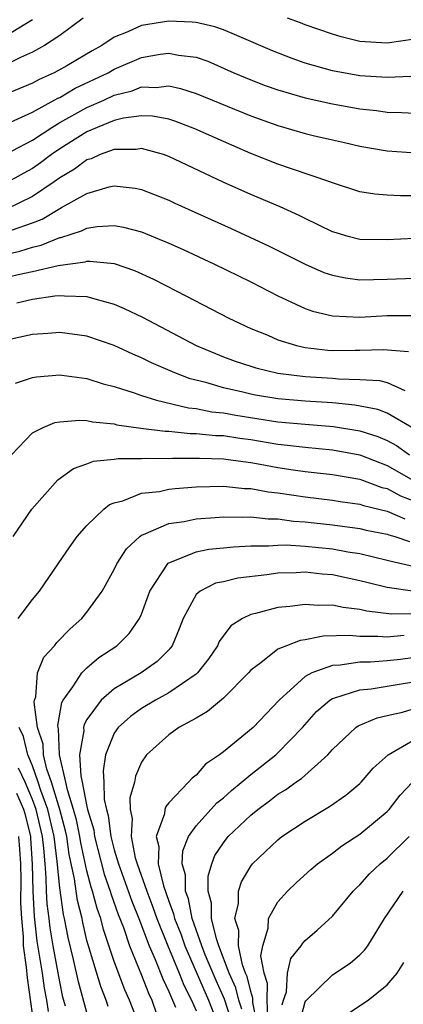
# Model space of a CAD drawing. Units: inches. Extents: x 2506628 to 2508000, y 1524000 to 1527000.
# Drawn here: x 2507200 to 2507228, y 1524487 to 1524559 of the extents above; entities that cross this region are included whole.
import ezdxf

# ---------------------------------------------------------------- set-up
doc = ezdxf.new("R2010")
doc.units = ezdxf.units.IN
doc.header["$MEASUREMENT"] = 0
doc.layers.add('LD25051524_2ft', color=82, linetype='Continuous')

msp = doc.modelspace()

# ---------------------------------------------------------------- linework, layer by layer
at = {"layer": 'LD25051524_2ft'}
for points, elevation in [([(2507204.711, 1524559), (2507203, 1524557.731), (2507201.887, 1524557), (2507201, 1524556.516), (2507200.125, 1524556.125), (2507199, 1524555.567)], 7724), ([(2507199, 1524557.685), (2507201, 1524558.907)], 7726), ([(2507228.733, 1524554.733), (2507227, 1524554.644), (2507225, 1524554.785), (2507223, 1524555.136), (2507221, 1524555.705), (2507220.038, 1524556.038), (2507218.606, 1524556.606), (2507215.81, 1524557.81), (2507215, 1524558.139), (2507214.361, 1524558.361), (2507213, 1524558.692), (2507212.722, 1524558.722), (2507211, 1524558.784), (2507209, 1524558.465), (2507208.004, 1524558.004), (2507207, 1524557.614), (2507206.081, 1524557), (2507205.379, 1524556.621), (2507203.513, 1524555.513), (2507202.594, 1524555), (2507201.486, 1524554.514), (2507201, 1524554.236), (2507199, 1524553.412)], 7722), ([(2507229, 1524557.458), (2507227, 1524557.179), (2507225, 1524557.305), (2507223.643, 1524557.644), (2507223, 1524557.829), (2507221, 1524558.526), (2507220.663, 1524558.663), (2507219.695, 1524559)], 7724), ([(2507199.384, 1524551.384), (2507201, 1524552.119), (2507202.862, 1524553.138), (2507203, 1524553.199), (2507204.138, 1524553.862), (2507206.55, 1524555), (2507207, 1524555.262), (2507209, 1524556.117), (2507210.358, 1524556.358), (2507211, 1524556.434), (2507211.714, 1524556.286), (2507213, 1524556.139), (2507213.848, 1524555.848), (2507215.769, 1524555), (2507217, 1524554.481), (2507218.07, 1524554.07), (2507219, 1524553.738), (2507221, 1524553.156), (2507223, 1524552.723), (2507225, 1524552.367), (2507226.23, 1524552.23), (2507227, 1524552.117), (2507228.091, 1524552.091), (2507229, 1524552.029)], 7720), ([(2507199, 1524549.008), (2507201, 1524550.057), (2507202.421, 1524551), (2507203, 1524551.343), (2507205, 1524552.458), (2507206.227, 1524553), (2507207, 1524553.363), (2507208.312, 1524553.688), (2507209, 1524553.963), (2507210.075, 1524553.925), (2507211, 1524554.036), (2507211.856, 1524553.856), (2507213, 1524553.49), (2507217, 1524551.837), (2507217.615, 1524551.615), (2507219, 1524551.129), (2507221, 1524550.56), (2507221.592, 1524550.408), (2507223, 1524550.075), (2507223.887, 1524549.887), (2507225, 1524549.617), (2507227, 1524549.286), (2507229.133, 1524549.133)], 7718), ([(2507229, 1524545.978), (2507227.971, 1524545.971), (2507227, 1524546.016), (2507226.093, 1524546.093), (2507225, 1524546.273), (2507223, 1524546.921), (2507222.802, 1524547), (2507220.075, 1524547.925), (2507219, 1524548.306), (2507217, 1524549.086), (2507215, 1524549.95), (2507212.902, 1524550.901), (2507211.451, 1524551.451), (2507211, 1524551.587), (2507209.811, 1524551.81), (2507209, 1524551.84), (2507207.673, 1524551.673), (2507207, 1524551.506), (2507205.751, 1524551), (2507205, 1524550.674), (2507203, 1524549.414), (2507202.394, 1524549), (2507201.6, 1524548.4), (2507201, 1524547.979), (2507200.36, 1524547.64), (2507199, 1524546.881)], 7716), ([(2507229, 1524542.861), (2507227, 1524542.765), (2507225, 1524542.789), (2507224.158, 1524543), (2507223.255, 1524543.255), (2507223, 1524543.337), (2507221, 1524544.305), (2507220.543, 1524544.544), (2507219.167, 1524545.167), (2507217, 1524546.068), (2507214.971, 1524546.971), (2507211, 1524548.863), (2507210.601, 1524549), (2507209, 1524549.44), (2507208.617, 1524549.383), (2507207, 1524549.383), (2507205.958, 1524549), (2507205.3, 1524548.7), (2507205, 1524548.621), (2507204.075, 1524547.925), (2507203, 1524547.301), (2507202.584, 1524547), (2507201, 1524545.922), (2507199, 1524544.962)], 7714), ([(2507199.468, 1524543.468), (2507201, 1524543.997), (2507201.725, 1524544.275), (2507203.133, 1524545.133), (2507205, 1524546.161), (2507206.632, 1524546.632), (2507207, 1524546.703), (2507208.53, 1524546.53), (2507209, 1524546.434), (2507211, 1524545.651), (2507211.441, 1524545.441), (2507215.579, 1524543.579), (2507218.315, 1524542.315), (2507221, 1524540.961), (2507222.366, 1524540.366), (2507223, 1524540.151), (2507223.956, 1524539.956), (2507225, 1524539.822), (2507227, 1524539.871), (2507229, 1524539.954)], 7712), ([(2507199, 1524541.677), (2507200.089, 1524541.911), (2507201, 1524542.207), (2507201.65, 1524542.35), (2507203, 1524542.917), (2507203.073, 1524542.927), (2507204.595, 1524543.405), (2507205, 1524543.618), (2507205.738, 1524543.738), (2507207, 1524543.806), (2507207.683, 1524543.683), (2507209, 1524543.333), (2507211, 1524542.516), (2507212.047, 1524542.047), (2507214.298, 1524541), (2507217, 1524539.662), (2507219, 1524538.647), (2507219.635, 1524538.365), (2507221, 1524537.717), (2507221.526, 1524537.527), (2507223, 1524537.173), (2507225, 1524537.077), (2507227, 1524537.198), (2507229, 1524537.208)], 7710), ([(2507199, 1524539.981), (2507200.292, 1524540.292), (2507201, 1524540.424), (2507202.879, 1524540.88), (2507204.86, 1524541.14), (2507205, 1524541.189), (2507205.198, 1524541.198), (2507207, 1524541.007), (2507208.493, 1524540.493), (2507209.872, 1524539.872), (2507211.588, 1524539), (2507215.398, 1524537), (2507217, 1524536.261), (2507218.246, 1524535.754), (2507219, 1524535.426), (2507220.362, 1524535), (2507221, 1524534.856), (2507222.667, 1524534.667), (2507223, 1524534.643), (2507224.662, 1524534.662), (2507225, 1524534.653), (2507226.72, 1524534.719), (2507228.572, 1524534.572)], 7708), ([(2507199.865, 1524538.135), (2507201, 1524538.401), (2507202.648, 1524538.648), (2507203, 1524538.675), (2507203.364, 1524538.636), (2507205, 1524538.601), (2507205.583, 1524538.418), (2507207, 1524538.036), (2507207.727, 1524537.726), (2507209.072, 1524537.072), (2507213, 1524535), (2507214.41, 1524534.41), (2507215, 1524534.184), (2507215.864, 1524533.864), (2507217, 1524533.488), (2507217.369, 1524533.369), (2507218.983, 1524532.983), (2507221, 1524532.731), (2507223, 1524532.606), (2507223.438, 1524532.562), (2507225, 1524532.526), (2507226.432, 1524532.432), (2507227, 1524532.282), (2507228.297, 1524531.703)], 7706), ([(2507228.924, 1524528.924), (2507227, 1524530.04), (2507226.309, 1524530.308), (2507224.641, 1524530.641), (2507223, 1524530.799), (2507221, 1524530.917), (2507219, 1524531.089), (2507217.36, 1524531.36), (2507217, 1524531.431), (2507216.419, 1524531.581), (2507215, 1524531.904), (2507213.708, 1524532.292), (2507212.571, 1524532.571), (2507211.43, 1524533), (2507209.733, 1524533.733), (2507209, 1524534.106), (2507208.366, 1524534.366), (2507207, 1524535.01), (2507205, 1524535.685), (2507203, 1524535.953), (2507202.124, 1524535.876), (2507201, 1524535.809), (2507199, 1524535.362)], 7704), ([(2507199.759, 1524532.241), (2507201, 1524532.66), (2507201.29, 1524532.71), (2507203, 1524532.85), (2507203.164, 1524532.836), (2507205, 1524532.586), (2507206.195, 1524532.195), (2507207, 1524532.002), (2507208.459, 1524531.541), (2507209, 1524531.337), (2507210.096, 1524531), (2507212.446, 1524530.446), (2507213, 1524530.394), (2507214.156, 1524530.155), (2507215, 1524530.07), (2507215.9, 1524529.9), (2507219, 1524529.419), (2507221, 1524529.229), (2507223.071, 1524529.071), (2507225, 1524528.753), (2507226.326, 1524528.326), (2507227, 1524528.04), (2507227.683, 1524527.683), (2507228.636, 1524527)], 7702), ([(2507199.466, 1524527), (2507201, 1524528.597), (2507201.798, 1524529), (2507202.64, 1524529.361), (2507203, 1524529.422), (2507204.459, 1524529.541), (2507205, 1524529.498), (2507205.4, 1524529.4), (2507207, 1524529.252), (2507207.196, 1524529.196), (2507208.952, 1524528.951), (2507210.726, 1524528.726), (2507211, 1524528.722), (2507212.564, 1524528.565), (2507213, 1524528.566), (2507214.414, 1524528.413), (2507215, 1524528.397), (2507216.209, 1524528.209), (2507217, 1524528.112), (2507219, 1524527.777), (2507219.709, 1524527.709), (2507221, 1524527.545), (2507223, 1524527.368), (2507225, 1524527), (2507227, 1524526.22), (2507229.115, 1524525)], 7700), ([(2507199.582, 1524521), (2507200.959, 1524523), (2507202.852, 1524525.148), (2507204.015, 1524525.985), (2507205, 1524526.326), (2507205.482, 1524526.518), (2507207, 1524526.671), (2507207.278, 1524526.722), (2507209, 1524526.72), (2507209.256, 1524526.744), (2507211, 1524526.718), (2507211.264, 1524526.737), (2507213.251, 1524526.749), (2507215, 1524526.691), (2507215.34, 1524526.66), (2507217, 1524526.426), (2507217.691, 1524526.308), (2507219, 1524526.056), (2507220.109, 1524525.891), (2507221, 1524525.769), (2507223, 1524525.559), (2507225, 1524525.207), (2507226.605, 1524524.605), (2507227, 1524524.512), (2507227.98, 1524523.98), (2507229, 1524523.597)], 7698), ([(2507199.945, 1524515), (2507201, 1524516.38), (2507201.511, 1524517), (2507202.898, 1524519), (2507203.742, 1524520.258), (2507204.288, 1524521), (2507205, 1524521.818), (2507206.231, 1524523), (2507206.657, 1524523.342), (2507207, 1524523.476), (2507207.622, 1524523.622), (2507209, 1524524.17), (2507210.312, 1524524.313), (2507211, 1524524.469), (2507211.469, 1524524.531), (2507213, 1524524.642), (2507215, 1524524.697), (2507216.535, 1524524.535), (2507217, 1524524.526), (2507218.281, 1524524.281), (2507219, 1524524.205), (2507221, 1524523.904), (2507223, 1524523.669), (2507223.566, 1524523.567), (2507225, 1524523.378), (2507225.274, 1524523.274), (2507227, 1524522.864), (2507228.3, 1524522.3)], 7696), ([(2507206.556, 1524486.556), (2507206.415, 1524487), (2507206.015, 1524488.015), (2507205.078, 1524491.078), (2507205, 1524491.394), (2507204.695, 1524492.695), (2507204.639, 1524493), (2507204.308, 1524494.308), (2507204.203, 1524495), (2507204.093, 1524495.907), (2507203.695, 1524497.695), (2507203.518, 1524499), (2507203.43, 1524499.43), (2507203.008, 1524501), (2507202.397, 1524503), (2507202.055, 1524503.945), (2507201.811, 1524505), (2507201.784, 1524505.783), (2507201.385, 1524507), (2507201.135, 1524508.864), (2507201.161, 1524509), (2507201.251, 1524509.251), (2507201.381, 1524511), (2507201.841, 1524512.158), (2507202.612, 1524513), (2507202.778, 1524513.222), (2507203.77, 1524514.23), (2507204.617, 1524515), (2507205, 1524515.466), (2507206.101, 1524517), (2507207, 1524518.594), (2507207.198, 1524519), (2507207.898, 1524520.102), (2507208.864, 1524521), (2507209, 1524521.097), (2507209.139, 1524521.139), (2507211, 1524521.961), (2507212.114, 1524522.114), (2507213, 1524522.307), (2507214.388, 1524522.388), (2507215, 1524522.442), (2507216.41, 1524522.41), (2507217, 1524522.44), (2507218.291, 1524522.291), (2507219, 1524522.292), (2507220.132, 1524522.132), (2507221, 1524522.074), (2507223, 1524521.856), (2507225, 1524521.587), (2507225.468, 1524521.467), (2507227, 1524521.17), (2507227.118, 1524521.118), (2507227.556, 1524521), (2507228.631, 1524520.631)], 7694), ([(2507208.904, 1524485), (2507208.124, 1524487), (2507207.774, 1524487.774), (2507207, 1524489.848), (2507206.203, 1524492.203), (2507206.006, 1524493), (2507205.738, 1524493.739), (2507205.415, 1524495), (2507205.306, 1524495.306), (2507205, 1524496.502), (2507204.544, 1524498.544), (2507204.482, 1524499), (2507204.229, 1524500.229), (2507204.022, 1524501), (2507203.561, 1524502.439), (2507203.452, 1524503), (2507202.975, 1524505), (2507202.908, 1524506.908), (2507202.878, 1524507), (2507202.859, 1524507.14), (2507203.166, 1524508.834), (2507203.263, 1524509), (2507203.974, 1524509.974), (2507204.616, 1524511), (2507205, 1524511.384), (2507205.875, 1524512.125), (2507207.184, 1524513), (2507208.103, 1524513.897), (2507208.862, 1524515), (2507209, 1524515.307), (2507209.616, 1524517), (2507210.959, 1524519.04), (2507213, 1524519.886), (2507213.933, 1524520.067), (2507215, 1524520.163), (2507215.748, 1524520.252), (2507217, 1524520.315), (2507218.317, 1524520.317), (2507219, 1524520.379), (2507219.61, 1524520.39), (2507221, 1524520.298), (2507223, 1524520.096), (2507224.113, 1524519.887), (2507225, 1524519.758), (2507227, 1524519.28), (2507227.208, 1524519.208), (2507229, 1524518.794)], 7692), ([(2507228.861, 1524517), (2507227, 1524517.26), (2507225.601, 1524517.601), (2507225, 1524517.766), (2507223, 1524518.204), (2507222.251, 1524518.251), (2507221, 1524518.39), (2507220.344, 1524518.344), (2507219, 1524518.316), (2507218.195, 1524518.195), (2507216.059, 1524517.942), (2507215, 1524517.692), (2507214.425, 1524517.575), (2507213.286, 1524517), (2507213, 1524516.744), (2507212.061, 1524515), (2507211.765, 1524514.235), (2507211.254, 1524513), (2507211, 1524512.703), (2507210.15, 1524511.85), (2507208.981, 1524511), (2507207, 1524509.837), (2507206.035, 1524509), (2507205, 1524507.588), (2507204.783, 1524507.217), (2507204.745, 1524507), (2507204.759, 1524506.759), (2507204.46, 1524505), (2507204.543, 1524503.457), (2507204.652, 1524503), (2507205, 1524501.221), (2507205.05, 1524501), (2507205.494, 1524499.494), (2507205.555, 1524499), (2507206.259, 1524496.259), (2507206.709, 1524495), (2507206.768, 1524494.768), (2507207.29, 1524493.29), (2507207.666, 1524492.334), (2507208.117, 1524491), (2507209, 1524488.854), (2507209.515, 1524487.514), (2507209.758, 1524487), (2507210.083, 1524486.083)], 7690), ([(2507229, 1524515.344), (2507227.316, 1524515.316), (2507225.522, 1524515.522), (2507225, 1524515.654), (2507223.788, 1524515.787), (2507223, 1524515.979), (2507221.955, 1524515.955), (2507221, 1524516.03), (2507219.866, 1524515.866), (2507219, 1524515.79), (2507217.357, 1524515.357), (2507217, 1524515.287), (2507216.4, 1524515), (2507215.536, 1524514.464), (2507214.687, 1524513.313), (2507214.559, 1524513), (2507213.933, 1524512.067), (2507213.104, 1524511), (2507213, 1524510.909), (2507211, 1524509.536), (2507210.028, 1524509), (2507209, 1524508.387), (2507208.186, 1524507.815), (2507207.281, 1524507), (2507207, 1524506.588), (2507206.357, 1524505), (2507206.181, 1524503.819), (2507206.232, 1524503), (2507206.265, 1524501.735), (2507206.431, 1524501), (2507206.56, 1524500.56), (2507206.754, 1524499), (2507207, 1524498.042), (2507207.306, 1524497), (2507208.281, 1524494.282), (2507208.798, 1524493), (2507209.563, 1524491), (2507210.003, 1524489.997), (2507210.566, 1524488.567), (2507211, 1524487.651), (2507211.184, 1524487.184), (2507211.491, 1524486.509)], 7688), ([(2507228.253, 1524513.747), (2507227, 1524513.612), (2507226.319, 1524513.681), (2507225, 1524513.673), (2507224.253, 1524513.747), (2507222.311, 1524513.689), (2507221, 1524513.423), (2507220.63, 1524513.37), (2507219.627, 1524513), (2507219, 1524512.739), (2507217.742, 1524511.742), (2507217, 1524511.198), (2507216.83, 1524511), (2507215, 1524509.141), (2507213.83, 1524508.17), (2507213, 1524507.696), (2507211.733, 1524507), (2507211, 1524506.469), (2507209.358, 1524505), (2507209, 1524504.458), (2507208.561, 1524503.44), (2507208.479, 1524503), (2507208.151, 1524501.849), (2507208.176, 1524501), (2507208.318, 1524500.318), (2507208.245, 1524499), (2507208.543, 1524497.457), (2507208.677, 1524497), (2507209.376, 1524495), (2507209.836, 1524493.836), (2507210.116, 1524493), (2507210.923, 1524491), (2507211.756, 1524489), (2507212.106, 1524488.106), (2507212.658, 1524487), (2507213, 1524486.222)], 7686), ([(2507231, 1524512.411), (2507227.992, 1524511.992), (2507227, 1524511.883), (2507225.792, 1524511.792), (2507225, 1524511.787), (2507223.566, 1524511.566), (2507223, 1524511.547), (2507221.485, 1524511), (2507221, 1524510.738), (2507219.081, 1524509), (2507217.178, 1524507), (2507216.087, 1524506.087), (2507215, 1524505.212), (2507214.726, 1524505), (2507213.698, 1524504.302), (2507213, 1524503.517), (2507212.703, 1524503.297), (2507212.451, 1524503), (2507211, 1524501.485), (2507210.783, 1524501.218), (2507210.714, 1524501), (2507210.682, 1524500.682), (2507210.079, 1524499), (2507210.268, 1524498.268), (2507210.223, 1524497), (2507210.603, 1524495.396), (2507211, 1524494.262), (2507211.35, 1524493.35), (2507211.417, 1524493), (2507211.869, 1524491.868), (2507212.166, 1524491), (2507213.909, 1524487), (2507214.696, 1524485)], 7684), ([(2507215.577, 1524485.577), (2507215.081, 1524487.081), (2507214.463, 1524488.463), (2507213.671, 1524490.328), (2507213.41, 1524491), (2507212.705, 1524493), (2507212.431, 1524494.431), (2507212.213, 1524495), (2507212.212, 1524496.212), (2507211.988, 1524497), (2507212.029, 1524497.971), (2507212.45, 1524499), (2507213, 1524499.782), (2507214.525, 1524501.474), (2507215, 1524501.842), (2507215.605, 1524502.395), (2507217, 1524503.568), (2507218.839, 1524505), (2507219, 1524505.142), (2507220.809, 1524507), (2507221.835, 1524508.165), (2507222.794, 1524509), (2507223, 1524509.132), (2507223.166, 1524509.166), (2507225, 1524509.764), (2507225.842, 1524509.842), (2507231, 1524510.69)], 7682), ([(2507216.345, 1524486.346), (2507216.126, 1524487), (2507215.91, 1524487.91), (2507215.427, 1524489), (2507214.67, 1524491), (2507214.493, 1524491.507), (2507214.137, 1524493), (2507214.132, 1524494.132), (2507213.89, 1524495), (2507213.889, 1524496.111), (2507214.146, 1524497), (2507214.382, 1524497.618), (2507215, 1524498.548), (2507215.352, 1524499), (2507217, 1524500.58), (2507217.521, 1524501), (2507218.381, 1524501.619), (2507219, 1524502.111), (2507219.557, 1524502.443), (2507220.314, 1524503), (2507220.726, 1524503.274), (2507222.65, 1524505), (2507223, 1524505.397), (2507224.718, 1524507), (2507224.882, 1524507.118), (2507226.279, 1524507.721), (2507227, 1524507.871), (2507228.134, 1524508.134), (2507229.462, 1524508.538)], 7680), ([(2507205, 1524486.111), (2507204.368, 1524488.368), (2507204.012, 1524489.988), (2507203.619, 1524491.618), (2507203.361, 1524493), (2507203.288, 1524493.288), (2507203, 1524495.242), (2507202.822, 1524497.178), (2507202.603, 1524499), (2507202.137, 1524501), (2507201.621, 1524502.379), (2507201.432, 1524503), (2507201, 1524504.191), (2507200.669, 1524505), (2507200.347, 1524506.347), (2507200.028, 1524507)], 7696), ([(2507217.531, 1524485), (2507217.162, 1524486.839), (2507217.16, 1524487.16), (2507217, 1524487.639), (2507216.739, 1524488.739), (2507216.623, 1524489), (2507216.402, 1524489.598), (2507216.111, 1524491), (2507216.123, 1524492.123), (2507215.837, 1524493), (2507216.103, 1524494.103), (2507216.095, 1524495), (2507216.315, 1524495.685), (2507217, 1524496.827), (2507217.137, 1524497), (2507219, 1524498.771), (2507219.295, 1524499), (2507221, 1524500.141), (2507222.785, 1524501.215), (2507223.967, 1524502.032), (2507225, 1524502.896), (2507225.106, 1524503), (2507225.984, 1524504.016), (2507227.083, 1524505), (2507229, 1524506.11)], 7678), ([(2507203.426, 1524486.574), (2507203.242, 1524487.242), (2507203, 1524488.345), (2507202.524, 1524491), (2507202.31, 1524492.31), (2507202.232, 1524493), (2507202.083, 1524494.083), (2507202.034, 1524495), (2507202.02, 1524495.98), (2507201.924, 1524497), (2507201.845, 1524498.155), (2507201.743, 1524499), (2507201.268, 1524501), (2507201, 1524501.716), (2507200.464, 1524503), (2507199.979, 1524504.021)], 7698), ([(2507218.252, 1524485.748), (2507218.21, 1524487), (2507218.241, 1524488.241), (2507217.987, 1524489), (2507217.737, 1524490.263), (2507217.879, 1524491), (2507218.29, 1524492.29), (2507218.306, 1524493), (2507219, 1524494.227), (2507219.692, 1524495), (2507220.354, 1524495.646), (2507221.407, 1524496.593), (2507221.891, 1524497), (2507223, 1524497.784), (2507223.68, 1524498.32), (2507225, 1524499.18), (2507227, 1524500.848), (2507227.14, 1524501), (2507227.966, 1524502.034), (2507228.857, 1524503)], 7676), ([(2507202.179, 1524486.179), (2507202.064, 1524487), (2507201.895, 1524487.895), (2507201.733, 1524489), (2507201.347, 1524491.347), (2507201.143, 1524493.143), (2507201.043, 1524495), (2507201.015, 1524496.985), (2507200.891, 1524498.891), (2507200.881, 1524499), (2507200.509, 1524500.51), (2507200.367, 1524501), (2507199.848, 1524502.152)], 7700), ([(2507201.133, 1524485.133), (2507200.644, 1524488.644), (2507200.578, 1524489.422), (2507200.358, 1524491), (2507200.344, 1524491.656), (2507200.213, 1524493), (2507200.155, 1524494.156), (2507200.165, 1524495.835), (2507200.15, 1524497), (2507200.081, 1524498.081), (2507199.997, 1524499)], 7702), ([(2507219.32, 1524486.68), (2507219.406, 1524487), (2507219.629, 1524487.629), (2507219.707, 1524489), (2507219.934, 1524490.066), (2507220.711, 1524491), (2507220.812, 1524491.188), (2507221, 1524491.384), (2507221.865, 1524492.135), (2507223, 1524493.162), (2507224.512, 1524495), (2507224.753, 1524495.247), (2507225, 1524495.46), (2507225.719, 1524496.281), (2507226.486, 1524497), (2507227, 1524497.425), (2507228.622, 1524499)], 7674), ([(2507220.6, 1524485.4), (2507221, 1524486.885), (2507221.034, 1524486.966), (2507223, 1524488.88), (2507224.284, 1524489.716), (2507225, 1524490.329), (2507225.333, 1524490.666), (2507225.578, 1524491), (2507226.805, 1524493), (2507228.189, 1524495)], 7672), ([(2507223.871, 1524485.871), (2507225.618, 1524487), (2507227, 1524488.142), (2507227.727, 1524489), (2507228.234, 1524489.766)], 7670)]:
    msp.add_lwpolyline(points, dxfattribs=dict(at, elevation=elevation))

doc.saveas('drawing.dxf')
